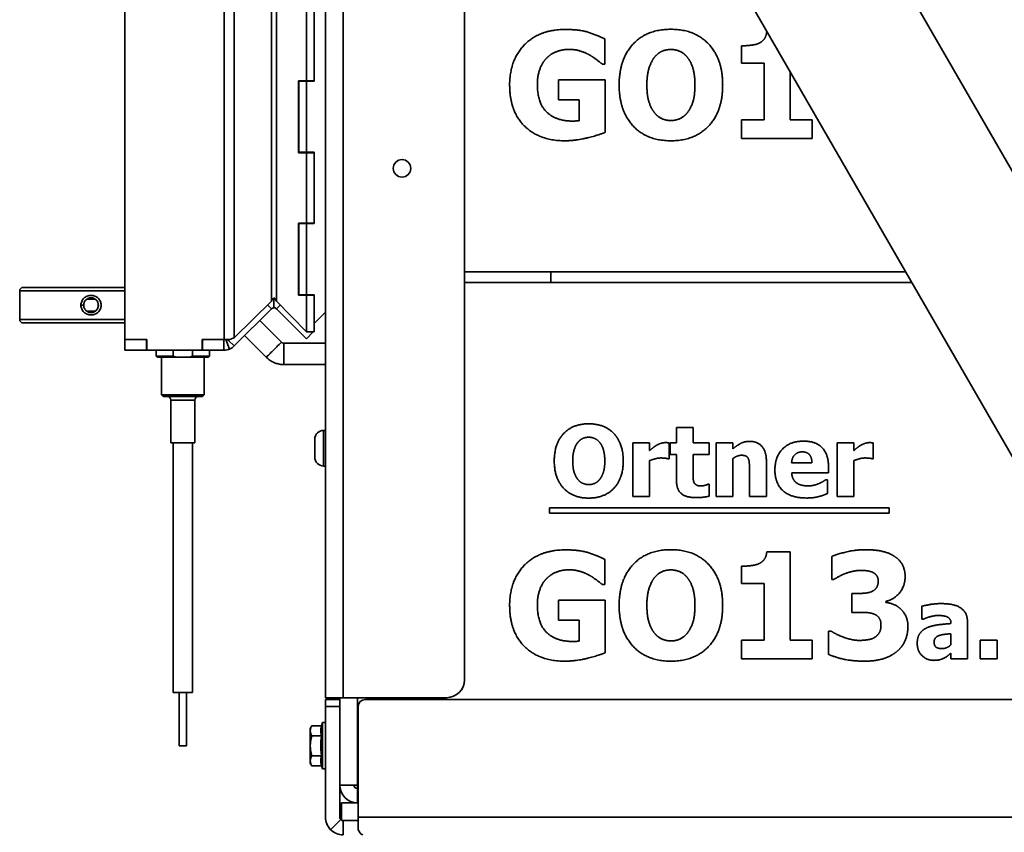
# Model space of a CAD drawing. Units: millimetres. Extents: x 400 to 5840, y 100 to 4100.
# Drawn here: x 4757 to 5034, y 2702 to 2930 of the extents above; entities that cross this region are included whole.
import ezdxf

# ---------------------------------------------------------------- set-up
doc = ezdxf.new("R2010")
doc.units = ezdxf.units.MM
doc.header["$LTSCALE"] = 20
doc.layers.add('Sichtbare Kanten(DIN)', color=7, linetype='Continuous', lineweight=35)
doc.layers.add('Sichtbare tangentiale Kanten(DIN)', color=7, linetype='Continuous', lineweight=35)

msp = doc.modelspace()

# ---------------------------------------------------------------- linework, layer by layer
at = {"layer": 'Sichtbare Kanten(DIN)'}
for p, q in [((4843.28, 2739.54), (4843.28, 3408.54)), ((4787.03, 2840.04), (4787.03, 3368.04)), ((4882.1, 3154.03), (5120.92, 2739.97)), ((5086.27, 2719.98), (4847.45, 3134.05)), ((4882.28, 2744.54), (4882.28, 3073.67)), ((4837.96, 2932.44), (4837.96, 2912.64)), ((4840.08, 2932.44), (4840.08, 2912.64)), ((4840.12, 2912.54), (4840.12, 2932.54)), ((4967.13, 2926.5), (4967.16, 2926.5)), ((4921.64, 2924.36), (4921.64, 2917.31)), ((4960.05, 2917.53), (4960.05, 2922.42)), ((4921.64, 2917.31), (4920.96, 2917.31)), ((4966.37, 2917.53), (4960.05, 2917.53)), ((4966.37, 2901.65), (4966.37, 2917.53)), ((4973.69, 2915.18), (4973.69, 2901.65)), ((4835.76, 2892.44), (4835.76, 2912.64)), ((4835.76, 2912.64), (4837.96, 2912.64)), ((4835.81, 2912.54), (4835.81, 2892.54)), ((4837.93, 2912.54), (4835.81, 2912.54)), ((4837.89, 2912.54), (4837.89, 2912.64)), ((4837.93, 2912.54), (4837.93, 2892.54)), ((4837.93, 2912.54), (4840.12, 2912.54)), ((4837.96, 2912.64), (4840.08, 2912.64)), ((4838, 2912.64), (4838, 2912.54)), ((4908.66, 2912.91), (4921.76, 2912.91)), ((4908.66, 2907.29), (4908.66, 2912.91)), ((4921.76, 2912.91), (4921.76, 2898.13)), ((4914.47, 2907.29), (4908.66, 2907.29)), ((4914.47, 2901.39), (4914.47, 2907.29)), ((4960.05, 2901.65), (4966.37, 2901.65)), ((4960.05, 2896.43), (4960.05, 2901.65)), ((4973.69, 2901.65), (4979.87, 2901.65)), ((4979.87, 2901.65), (4979.87, 2896.43)), ((4979.87, 2896.43), (4960.05, 2896.43)), ((4837.96, 2892.44), (4835.76, 2892.44)), ((4837.93, 2892.54), (4835.81, 2892.54)), ((4837.89, 2892.44), (4837.89, 2892.54)), ((4840.12, 2892.54), (4837.93, 2892.54)), ((4837.96, 2892.44), (4837.96, 2872.64)), ((4837.96, 2892.44), (4840.08, 2892.44)), ((4838, 2892.54), (4838, 2892.44)), ((4840.08, 2892.44), (4840.08, 2872.64)), ((4840.12, 2872.54), (4840.12, 2892.54)), ((4835.76, 2852.44), (4835.76, 2872.64)), ((4835.76, 2872.64), (4837.96, 2872.64)), ((4835.81, 2872.54), (4835.81, 2852.54)), ((4837.93, 2872.54), (4835.81, 2872.54)), ((4837.89, 2872.54), (4837.89, 2872.64)), ((4837.93, 2872.54), (4837.93, 2852.54)), ((4837.93, 2872.54), (4840.12, 2872.54)), ((4837.96, 2872.64), (4840.08, 2872.64)), ((4838, 2872.64), (4838, 2872.54)), ((5006.07, 2859.04), (4882.28, 2859.04)), ((4906.53, 2856.04), (4906.53, 2859.04)), ((4787.03, 2854.66), (4758.48, 2854.66)), ((4882.28, 2856.04), (5007.8, 2856.04)), ((4757.48, 2853.66), (4757.48, 2845.66)), ((4828.84, 2848.93), (4828.84, 2851.73)), ((4837.96, 2852.44), (4835.76, 2852.44)), ((4837.93, 2852.54), (4835.81, 2852.54)), ((4837.89, 2852.44), (4837.89, 2852.54)), ((4840.12, 2852.54), (4837.93, 2852.54)), ((4837.96, 2852.44), (4837.96, 2842.14)), ((4837.96, 2852.44), (4840.08, 2852.44)), ((4838, 2852.54), (4838, 2852.44)), ((4840.08, 2852.44), (4840.08, 2842.14)), ((4840.12, 2844.56), (4840.12, 2852.54)), ((4775.25, 2851.32), (4775.25, 2851.32)), ((4778.72, 2851.32), (4776.28, 2851.32)), ((4779.77, 2851.32), (4779.77, 2851.32)), ((4817.7, 2840.5), (4828.13, 2850.82)), ((4828.13, 2848.64), (4817.7, 2838.21)), ((4827.49, 2849.28), (4827.03, 2849.74)), ((4828.13, 2848.64), (4827.49, 2849.28)), ((4837.96, 2842.14), (4829.54, 2850.79)), ((4829.54, 2848.64), (4830.18, 2849.28)), ((4829.54, 2848.64), (4837.96, 2840.23)), ((4830.18, 2849.28), (4830.6, 2849.7)), ((4775.25, 2848), (4775.25, 2848)), ((4776.28, 2848), (4778.72, 2848)), ((4779.77, 2848), (4779.77, 2848)), ((4840.12, 2844.56), (4843.28, 2847.73)), ((4758.48, 2844.66), (4787.03, 2844.66)), ((4824.84, 2845.35), (4830.91, 2839.29)), ((4840.08, 2844.56), (4840.12, 2844.56)), ((4820.6, 2841.11), (4826.67, 2835.04)), ((4840.08, 2842.14), (4837.96, 2842.14)), ((4839.87, 2842.14), (4837.96, 2840.23)), ((4840.08, 2842.35), (4839.93, 2842.2)), ((4840.01, 2842.42), (4840.08, 2842.35)), ((4793.13, 2840.04), (4787.03, 2840.04)), ((4787.03, 2840.04), (4793.03, 2840.04)), ((4787.03, 2840.04), (4787.03, 2837.04)), ((4793.03, 2840.04), (4793.03, 2837.04)), ((4793.13, 2837.04), (4793.13, 2840.04)), ((4808.67, 2840.04), (4808.67, 2837.04)), ((4814.87, 2840.04), (4808.67, 2840.04)), ((4808.77, 2840.04), (4814.77, 2840.04)), ((4808.77, 2840.04), (4808.77, 2837.04)), ((4814.77, 2840.04), (4814.77, 2837.04)), ((4814.87, 2840.04), (4816.4, 2840.04)), ((4815.29, 2840.04), (4816.4, 2837.35)), ((4815.87, 2840.04), (4816.21, 2839.7)), ((4816.21, 2839.7), (4817.7, 2838.21)), ((4831.62, 2838.99), (4843.28, 2838.99)), ((4787.03, 2837.04), (4793.03, 2837.04)), ((4793.03, 2837.04), (4793.13, 2837.04)), ((4808.67, 2837.04), (4793.13, 2837.04)), ((4795.76, 2837.04), (4795.76, 2835.34)), ((4795.76, 2835.34), (4800.57, 2835.34)), ((4796.06, 2835.04), (4795.76, 2835.34)), ((4801.57, 2835.04), (4796.06, 2835.04)), ((4797.26, 2824.54), (4797.26, 2835.04)), ((4800.57, 2835.34), (4800.57, 2837.04)), ((4804.94, 2835.04), (4801.57, 2835.04)), ((4810.46, 2835.04), (4804.94, 2835.04)), ((4805.95, 2837.04), (4805.95, 2835.34)), ((4805.95, 2835.34), (4810.76, 2835.34)), ((4808.67, 2837.04), (4808.77, 2837.04)), ((4808.77, 2837.04), (4814.77, 2837.04)), ((4809.26, 2824.54), (4809.26, 2835.04)), ((4810.46, 2835.04), (4810.76, 2835.34)), ((4810.76, 2837.04), (4810.76, 2835.34)), ((4814.87, 2837.04), (4814.77, 2837.04)), ((4831.62, 2832.99), (4843.28, 2832.99)), ((4797.26, 2824.54), (4809.26, 2824.54)), ((4797.76, 2824.04), (4797.26, 2824.54)), ((4808.76, 2824.04), (4797.76, 2824.04)), ((4808.76, 2824.04), (4809.26, 2824.54)), ((4799.91, 2811.04), (4799.91, 2823.04)), ((4806.61, 2811.04), (4806.61, 2823.04)), ((4843.28, 2814.54), (4842.78, 2814.54)), ((4941.76, 2815.36), (4946.47, 2815.36)), ((4941.76, 2811.05), (4941.76, 2815.36)), ((4946.47, 2815.36), (4946.47, 2811.05)), ((4799.91, 2811.04), (4806.61, 2811.04)), ((4800.51, 2741.04), (4800.51, 2811.04)), ((4806.01, 2741.04), (4806.01, 2811.04)), ((4840.28, 2812.04), (4840.28, 2807.04)), ((4929.56, 2811.05), (4934.26, 2811.05)), ((4929.56, 2795.96), (4929.56, 2811.05)), ((4934.26, 2811.05), (4934.26, 2808.88)), ((4939.69, 2811.05), (4939.69, 2806.59)), ((4939.97, 2811.05), (4941.76, 2811.05)), ((4939.97, 2807.78), (4939.97, 2811.05)), ((4946.47, 2811.05), (4951, 2811.05)), ((4951, 2811.05), (4951, 2807.78)), ((4952.92, 2795.96), (4952.92, 2811.05)), ((4952.92, 2811.05), (4957.62, 2811.05)), ((4957.62, 2811.05), (4957.62, 2809.38)), ((4986.85, 2795.96), (4986.85, 2811.05)), ((4986.85, 2811.05), (4991.55, 2811.05)), ((4991.55, 2811.05), (4991.55, 2808.88)), ((4996.98, 2811.05), (4996.98, 2806.59)), ((4941.76, 2807.78), (4939.97, 2807.78)), ((4941.76, 2800.73), (4941.76, 2807.78)), ((4951, 2807.78), (4946.47, 2807.78)), ((4946.47, 2807.78), (4946.47, 2802.41)), ((4843.28, 2804.54), (4842.78, 2804.54)), ((4934.26, 2806.06), (4934.26, 2795.96)), ((4939.69, 2806.59), (4939.3, 2806.59)), ((4957.62, 2806.64), (4957.62, 2795.96)), ((4967.03, 2805.78), (4967.03, 2795.96)), ((4974.1, 2805.44), (4979.8, 2805.44)), ((4991.55, 2806.06), (4991.55, 2795.96)), ((4996.98, 2806.59), (4996.59, 2806.59)), ((4962.3, 2795.96), (4962.3, 2803.43)), ((4984.44, 2802.61), (4974.12, 2802.61)), ((4984.44, 2804.31), (4984.44, 2802.61)), ((4950.6, 2799.4), (4951, 2799.4)), ((4951, 2799.4), (4951, 2796.09)), ((4983.66, 2800.69), (4984.16, 2800.69)), ((4984.16, 2800.69), (4984.16, 2796.81)), ((4934.26, 2795.96), (4929.56, 2795.96)), ((4957.62, 2795.96), (4952.92, 2795.96)), ((4967.03, 2795.96), (4962.3, 2795.96)), ((4991.55, 2795.96), (4986.85, 2795.96)), ((4906.19, 2791.33), (4906.19, 2792.81)), ((4906.19, 2792.81), (5001.51, 2792.81)), ((5001.51, 2791.33), (4906.19, 2791.33)), ((5001.51, 2792.81), (5001.51, 2791.33)), ((4967.13, 2780.5), (4973.69, 2780.5)), ((4973.69, 2780.5), (4973.69, 2755.65)), ((4921.64, 2778.36), (4921.64, 2771.31)), ((4985.34, 2772.74), (4985.34, 2779.16)), ((4960.05, 2771.53), (4960.05, 2776.42)), ((4921.64, 2771.31), (4920.96, 2771.31)), ((4966.37, 2771.53), (4960.05, 2771.53)), ((4966.37, 2755.65), (4966.37, 2771.53)), ((4985.97, 2772.74), (4985.34, 2772.74)), ((4991.02, 2768.76), (4992.22, 2768.76)), ((4991.02, 2763.48), (4991.02, 2768.76)), ((4908.66, 2766.91), (4921.76, 2766.91)), ((4908.66, 2761.29), (4908.66, 2766.91)), ((4921.76, 2766.91), (4921.76, 2752.13)), ((5000.55, 2766.57), (5000.55, 2766.28)), ((4992.31, 2763.48), (4991.02, 2763.48)), ((5010.6, 2761.55), (5010.6, 2765.19)), ((4914.47, 2761.29), (4908.66, 2761.29)), ((4914.47, 2755.39), (4914.47, 2761.29)), ((5011.01, 2761.55), (5010.6, 2761.55)), ((5018.82, 2760.33), (5018.82, 2760.41)), ((5023.46, 2760.69), (5023.46, 2750.43)), ((4984.46, 2758.21), (4985.19, 2758.21)), ((4984.46, 2751.69), (4984.46, 2758.21)), ((5018.79, 2754.37), (5018.79, 2757.49)), ((4960.05, 2755.65), (4966.37, 2755.65)), ((4960.05, 2750.43), (4960.05, 2755.65)), ((4973.69, 2755.65), (4979.87, 2755.65)), ((4979.87, 2755.65), (4979.87, 2750.43)), ((5027.05, 2750.43), (5027.05, 2755.71)), ((5027.05, 2755.71), (5031.8, 2755.71)), ((5031.8, 2755.71), (5031.8, 2750.43)), ((5018.79, 2750.43), (5018.79, 2752.03)), ((4979.87, 2750.43), (4960.05, 2750.43)), ((5023.46, 2750.43), (5018.79, 2750.43)), ((5031.8, 2750.43), (5027.05, 2750.43)), ((4800.51, 2741.04), (4806.01, 2741.04)), ((4802.26, 2726.04), (4802.26, 2741.04)), ((4804.26, 2726.04), (4804.26, 2741.04)), ((4848.28, 2739.54), (4843.28, 2739.54)), ((4843.28, 2739.04), (4843.28, 2737.04)), ((4843.28, 2739.04), (4847.28, 2739.04)), ((4847.28, 2715.04), (4847.28, 2739.54)), ((4847.28, 2739.04), (4847.28, 2737.04)), ((4848.28, 2739.54), (4877.28, 2739.54)), ((5075.28, 2739.04), (4854.48, 2739.04)), ((4857.78, 2739.04), (4857.78, 2739.54)), ((4843.28, 2706.04), (4843.28, 2737.04)), ((4847.28, 2706.04), (4847.28, 2737.04)), ((4852.48, 2737.04), (4852.48, 2706.04)), ((4839.03, 2730.93), (4839.47, 2731.69)), ((4839.03, 2730.28), (4839.03, 2730.93)), ((4839.03, 2726.04), (4839.03, 2730.28)), ((4839.47, 2731.69), (4842.21, 2731.69)), ((4842.21, 2731.69), (4842.5, 2732.54)), ((4842.5, 2719.54), (4842.5, 2732.54)), ((4843.28, 2732.54), (4842.5, 2732.54)), ((4839.47, 2728.87), (4842.21, 2728.87)), ((4847.28, 2729.04), (4847.28, 2729.04)), ((4802.26, 2726.04), (4804.26, 2726.04)), ((4839.03, 2721.81), (4839.03, 2726.04)), ((4839.03, 2721.15), (4839.03, 2721.81)), ((4839.47, 2723.22), (4842.21, 2723.22)), ((4847.28, 2723.04), (4847.28, 2723.04)), ((4839.03, 2721.15), (4839.47, 2720.4)), ((4839.47, 2720.4), (4842.21, 2720.4)), ((4842.21, 2720.4), (4842.5, 2719.54)), ((4843.28, 2719.54), (4842.5, 2719.54)), ((4847.28, 2715.04), (4852.28, 2715.04)), ((4852.28, 2715.04), (4852.28, 2714.14)), ((4852.28, 2714.14), (4852.48, 2714.14)), ((4852.48, 2714.04), (4852.28, 2714.04)), ((4852.28, 2714.04), (4852.28, 2710.04)), ((4852.48, 2710.04), (4847.78, 2710.04)), ((4847.78, 2710.04), (4847.78, 2705.04)), ((4847.57, 2705.34), (4844.74, 2702.51)), ((4852.48, 2705.04), (4847.78, 2705.04)), ((4848.28, 2705.04), (4848.28, 2704.39)), ((4852.48, 2702.51), (4852.48, 2706.04)), ((4848.28, 2704.39), (4848.28, 2701.04))]:
    msp.add_line(p, q, dxfattribs=at)
msp.add_circle((4864.78, 2888.04), 2.46, dxfattribs=at)
for centre, radius, start, end in [((4758.48, 2853.66), 1, 90, 180), ((4758.48, 2845.66), 1, 180, 270), ((4814.87, 2841.04), 4, 270, 292.5), ((4798.91, 2823.04), 1, 0, 90), ((4807.61, 2823.04), 1, 90, 180), ((4842.78, 2812.04), 2.5, 90, 180), ((4842.78, 2807.04), 2.5, 180, 270), ((4877.28, 2744.54), 5, 270, 0), ((4854.48, 2737.04), 2, 90, 180), ((4852.28, 2715.04), 5, 180, 270), ((4852.28, 2715.04), 1, 180, 270), ((4848.28, 2706.04), 5, 180, 225), ((4848.28, 2706.04), 1, 180, 225)]:
    msp.add_arc(centre, radius, start, end, dxfattribs=at)
for points, degree in [([(4894.97, 2911.45), (4894.97, 2918.5), (4903.36, 2927.01), (4910.65, 2927.01)], 2), ([(4910.65, 2927.01), (4914.42, 2927.01), (4919.14, 2925.58), (4921.64, 2924.36)], 2), ([(4925.7, 2911.43), (4925.7, 2918.65), (4933.43, 2927.06), (4940.21, 2927.06)], 2), ([(4940.21, 2927.06), (4946.97, 2927.06), (4954.75, 2918.7), (4954.75, 2911.43)], 2), ([(4965.01, 2923.17), (4965.96, 2923.66), (4967.03, 2925.28), (4967.13, 2926.5)], 2), ([(4911.67, 2921.42), (4909.75, 2921.42), (4906.57, 2920.2), (4905.33, 2918.96)], 2), ([(4917.41, 2919.84), (4916.29, 2920.5), (4913.33, 2921.42), (4911.67, 2921.42)], 2), ([(4940.24, 2921.39), (4938.85, 2921.39), (4936.59, 2920.4), (4935.55, 2919.13)], 2), ([(4944.93, 2919.08), (4943.98, 2920.32), (4941.55, 2921.39), (4940.24, 2921.39)], 2), ([(4960.05, 2922.42), (4961.44, 2922.42), (4964.19, 2922.78), (4965.01, 2923.17)], 2), ([(4905.33, 2918.96), (4904.14, 2917.75), (4902.75, 2914.03), (4902.75, 2911.57)], 2), ([(4920.96, 2917.31), (4920.43, 2917.72), (4918.38, 2919.3), (4917.41, 2919.84)], 2), ([(4935.55, 2919.13), (4934.62, 2917.97), (4933.48, 2914.1), (4933.48, 2911.43)], 2), ([(4946.97, 2911.43), (4946.97, 2914.13), (4945.88, 2917.89), (4944.93, 2919.08)], 2), ([(4910.43, 2895.79), (4903.36, 2895.79), (4894.97, 2903.96), (4894.97, 2911.45)], 2), ([(4902.75, 2911.57), (4902.75, 2906.32), (4908.03, 2901.31), (4912.57, 2901.31)], 2), ([(4940.21, 2895.79), (4933.43, 2895.79), (4925.7, 2904.23), (4925.7, 2911.43)], 2), ([(4933.48, 2911.43), (4933.48, 2908.66), (4934.57, 2905.01), (4935.52, 2903.77)], 2), ([(4954.75, 2911.43), (4954.75, 2904.13), (4946.97, 2895.79), (4940.21, 2895.79)], 2), ([(4944.96, 2903.82), (4945.93, 2905.13), (4946.97, 2908.61), (4946.97, 2911.43)], 2), ([(4912.57, 2901.31), (4912.99, 2901.31), (4914.06, 2901.36), (4914.47, 2901.39)], 2), ([(4935.52, 2903.77), (4936.47, 2902.53), (4938.93, 2901.46), (4940.24, 2901.46)], 2), ([(4940.24, 2901.46), (4941.58, 2901.46), (4944.06, 2902.6), (4944.96, 2903.82)], 2), ([(4921.76, 2898.13), (4919.79, 2897.33), (4913.5, 2895.79), (4910.43, 2895.79)], 2), ([(4828.13, 2850.82), (4828.31, 2851.13), (4828.57, 2851.43), (4828.84, 2851.73)], 3), ([(4828.84, 2848.93), (4828.57, 2848.93), (4828.31, 2848.83), (4828.13, 2848.64)], 3), ([(4816.4, 2840.04), (4816.89, 2840.19), (4817.33, 2840.35), (4817.7, 2840.5)], 3), ([(4817.7, 2838.21), (4817.33, 2837.84), (4816.89, 2837.55), (4816.4, 2837.35)], 3), ([(4907.49, 2805.96), (4907.49, 2810.78), (4912.64, 2816.38), (4917.16, 2816.38)], 2), ([(4917.16, 2816.38), (4921.67, 2816.38), (4926.85, 2810.81), (4926.85, 2805.96)], 2), ([(4914.05, 2811.1), (4913.43, 2810.32), (4912.67, 2807.75), (4912.67, 2805.96)], 2), ([(4917.18, 2812.61), (4916.25, 2812.61), (4914.75, 2811.94), (4914.05, 2811.1)], 2), ([(4920.31, 2811.07), (4919.67, 2811.89), (4918.05, 2812.61), (4917.18, 2812.61)], 2), ([(4921.67, 2805.96), (4921.67, 2807.76), (4920.94, 2810.27), (4920.31, 2811.07)], 2), ([(4934.26, 2808.88), (4934.59, 2809.17), (4935.72, 2810.08), (4936.19, 2810.35)], 2), ([(4936.19, 2810.35), (4936.71, 2810.66), (4938.07, 2811.1), (4938.67, 2811.1)], 2), ([(4938.67, 2811.1), (4938.9, 2811.1), (4939.46, 2811.07), (4939.69, 2811.05)], 2), ([(4957.62, 2809.38), (4958.77, 2810.35), (4960.95, 2811.46), (4962.28, 2811.46)], 2), ([(4962.28, 2811.46), (4964.59, 2811.46), (4967.03, 2808.54), (4967.03, 2805.78)], 2), ([(4969.41, 2803.42), (4969.41, 2807.11), (4973.66, 2811.52), (4977.49, 2811.52)], 2), ([(4977.49, 2811.52), (4980.94, 2811.52), (4984.44, 2807.78), (4984.44, 2804.31)], 2), ([(4991.55, 2808.88), (4991.88, 2809.17), (4993.01, 2810.08), (4993.48, 2810.35)], 2), ([(4993.48, 2810.35), (4994, 2810.66), (4995.36, 2811.1), (4995.96, 2811.1)], 2), ([(4995.96, 2811.1), (4996.19, 2811.1), (4996.76, 2811.07), (4996.98, 2811.05)], 2), ([(4960.03, 2807.55), (4959.46, 2807.55), (4958.28, 2807.11), (4957.62, 2806.64)], 2), ([(4961.96, 2806.59), (4961.72, 2807.11), (4960.81, 2807.55), (4960.03, 2807.55)], 2), ([(4977.11, 2808.51), (4975.74, 2808.51), (4974.18, 2806.85), (4974.1, 2805.44)], 2), ([(4979.8, 2805.44), (4979.77, 2806.93), (4978.46, 2808.51), (4977.11, 2808.51)], 2), ([(4917.16, 2795.54), (4912.64, 2795.54), (4907.49, 2801.16), (4907.49, 2805.96)], 2), ([(4912.67, 2805.96), (4912.67, 2804.11), (4913.4, 2801.68), (4914.03, 2800.86)], 2), ([(4926.85, 2805.96), (4926.85, 2801.1), (4921.67, 2795.54), (4917.16, 2795.54)], 2), ([(4920.32, 2800.89), (4920.97, 2801.76), (4921.67, 2804.08), (4921.67, 2805.96)], 2), ([(4937.39, 2806.79), (4936.66, 2806.79), (4935.02, 2806.35), (4934.26, 2806.06)], 2), ([(4939.3, 2806.59), (4939.03, 2806.69), (4938, 2806.79), (4937.39, 2806.79)], 2), ([(4962.3, 2803.43), (4962.3, 2804.36), (4962.15, 2806.17), (4961.96, 2806.59)], 2), ([(4994.68, 2806.79), (4993.95, 2806.79), (4992.32, 2806.35), (4991.55, 2806.06)], 2), ([(4996.59, 2806.59), (4996.32, 2806.69), (4995.3, 2806.79), (4994.68, 2806.79)], 2), ([(4946.47, 2802.41), (4946.47, 2801.62), (4946.5, 2800.44), (4946.69, 2799.97)], 2), ([(4978.25, 2795.56), (4973.97, 2795.56), (4969.41, 2799.64), (4969.41, 2803.42)], 2), ([(4974.12, 2802.61), (4974.18, 2801.55), (4974.94, 2800.16), (4975.56, 2799.74)], 2), ([(4914.03, 2800.86), (4914.67, 2800.03), (4916.3, 2799.32), (4917.18, 2799.32)], 2), ([(4917.18, 2799.32), (4918.07, 2799.32), (4919.72, 2800.08), (4920.32, 2800.89)], 2), ([(4947.26, 2795.67), (4944.39, 2795.67), (4941.76, 2798.04), (4941.76, 2800.73)], 2), ([(4946.69, 2799.97), (4946.89, 2799.5), (4947.84, 2798.94), (4948.75, 2798.94)], 2), ([(4948.75, 2798.94), (4949.14, 2798.94), (4950.35, 2799.27), (4950.6, 2799.4)], 2), ([(4975.56, 2799.74), (4976.16, 2799.32), (4977.78, 2798.96), (4978.73, 2798.96)], 2), ([(4978.73, 2798.96), (4979.54, 2798.96), (4981.13, 2799.32), (4981.8, 2799.63)], 2), ([(4981.8, 2799.63), (4982.38, 2799.87), (4983.35, 2800.47), (4983.66, 2800.69)], 2), ([(4984.16, 2796.81), (4983.58, 2796.58), (4982.64, 2796.19), (4981.8, 2795.99)], 2), ([(4951, 2796.09), (4950.24, 2795.9), (4948.52, 2795.67), (4947.26, 2795.67)], 2), ([(4981.8, 2795.99), (4981.04, 2795.78), (4979.41, 2795.56), (4978.25, 2795.56)], 2), ([(4894.97, 2765.45), (4894.97, 2772.5), (4903.36, 2781.01), (4910.65, 2781.01)], 2), ([(4910.65, 2781.01), (4914.42, 2781.01), (4919.14, 2779.58), (4921.64, 2778.36)], 2), ([(4925.7, 2765.43), (4925.7, 2772.65), (4933.43, 2781.06), (4940.21, 2781.06)], 2), ([(4940.21, 2781.06), (4946.97, 2781.06), (4954.75, 2772.7), (4954.75, 2765.43)], 2), ([(4965.01, 2777.17), (4965.96, 2777.66), (4967.03, 2779.28), (4967.13, 2780.5)], 2), ([(4985.34, 2779.16), (4986.89, 2779.82), (4992.14, 2781.06), (4994.89, 2781.06)], 2), ([(4994.89, 2781.06), (4997.56, 2781.06), (5001.5, 2780.14), (5002.89, 2779.24)], 2), ([(4960.05, 2776.42), (4961.44, 2776.42), (4964.19, 2776.78), (4965.01, 2777.17)], 2), ([(5002.89, 2779.24), (5004.42, 2778.29), (5005.95, 2775.37), (5005.95, 2773.55)], 2), ([(4911.67, 2775.42), (4909.75, 2775.42), (4906.57, 2774.2), (4905.33, 2772.96)], 2), ([(4917.41, 2773.84), (4916.29, 2774.5), (4913.33, 2775.42), (4911.67, 2775.42)], 2), ([(4940.24, 2775.39), (4938.85, 2775.39), (4936.59, 2774.4), (4935.55, 2773.13)], 2), ([(4944.93, 2773.08), (4943.98, 2774.32), (4941.55, 2775.39), (4940.24, 2775.39)], 2), ([(4989.1, 2774.35), (4988.25, 2774.03), (4986.41, 2773.01), (4985.97, 2772.74)], 2), ([(4993.58, 2775.27), (4992.48, 2775.27), (4990.17, 2774.76), (4989.1, 2774.35)], 2), ([(4996.93, 2774.67), (4996.2, 2775.03), (4994.26, 2775.27), (4993.58, 2775.27)], 2), ([(4998.39, 2772.28), (4998.39, 2773.21), (4997.54, 2774.35), (4996.93, 2774.67)], 2), ([(4905.33, 2772.96), (4904.14, 2771.75), (4902.75, 2768.03), (4902.75, 2765.57)], 2), ([(4920.96, 2771.31), (4920.43, 2771.72), (4918.38, 2773.3), (4917.41, 2773.84)], 2), ([(4935.55, 2773.13), (4934.62, 2771.97), (4933.48, 2768.1), (4933.48, 2765.43)], 2), ([(4946.97, 2765.43), (4946.97, 2768.13), (4945.88, 2771.89), (4944.93, 2773.08)], 2), ([(4996.69, 2769.37), (4997.49, 2769.75), (4998.39, 2771.12), (4998.39, 2772.28)], 2), ([(5005.95, 2773.55), (5005.95, 2770.97), (5002.99, 2767.13), (5000.55, 2766.57)], 2), ([(4992.22, 2768.76), (4993.58, 2768.76), (4995.89, 2769), (4996.69, 2769.37)], 2), ([(5000.55, 2766.28), (5001.62, 2766.13), (5003.67, 2765.35), (5004.64, 2764.48)], 2), ([(5010.6, 2765.19), (5011.3, 2765.39), (5014.41, 2765.94), (5016, 2765.94)], 2), ([(5016, 2765.94), (5019.89, 2765.94), (5023.46, 2763.34), (5023.46, 2760.69)], 2), ([(4910.43, 2749.79), (4903.36, 2749.79), (4894.97, 2757.96), (4894.97, 2765.45)], 2), ([(4902.75, 2765.57), (4902.75, 2760.32), (4908.03, 2755.31), (4912.57, 2755.31)], 2), ([(4940.21, 2749.79), (4933.43, 2749.79), (4925.7, 2758.23), (4925.7, 2765.43)], 2), ([(4933.48, 2765.43), (4933.48, 2762.66), (4934.57, 2759.01), (4935.52, 2757.77)], 2), ([(4954.75, 2765.43), (4954.75, 2758.13), (4946.97, 2749.79), (4940.21, 2749.79)], 2), ([(4944.96, 2757.82), (4945.93, 2759.13), (4946.97, 2762.61), (4946.97, 2765.43)], 2), ([(4997.03, 2763.07), (4996.06, 2763.41), (4993.36, 2763.48), (4992.31, 2763.48)], 2), ([(4999.17, 2759.96), (4999.17, 2761.29), (4998, 2762.73), (4997.03, 2763.07)], 2), ([(5004.64, 2764.48), (5005.54, 2763.7), (5006.73, 2761.22), (5006.73, 2759.52)], 2), ([(5015.13, 2762.61), (5014.3, 2762.61), (5012.06, 2762.02), (5011.01, 2761.55)], 2), ([(5011.95, 2759.1), (5013.23, 2759.71), (5016.78, 2760.2), (5018.82, 2760.33)], 2), ([(5018.82, 2760.41), (5018.82, 2761.66), (5016.97, 2762.61), (5015.13, 2762.61)], 2), ([(4935.52, 2757.77), (4936.47, 2756.53), (4938.93, 2755.46), (4940.24, 2755.46)], 2), ([(4940.24, 2755.46), (4941.58, 2755.46), (4944.06, 2756.6), (4944.96, 2757.82)], 2), ([(4985.19, 2758.21), (4986.84, 2757.16), (4991.29, 2755.61), (4993.14, 2755.61)], 2), ([(4997.66, 2756.63), (4998.34, 2757.14), (4999.17, 2758.62), (4999.17, 2759.96)], 2), ([(5006.73, 2759.52), (5006.73, 2757.31), (5005.1, 2753.68), (5003.52, 2752.42)], 2), ([(5009.34, 2754.75), (5009.34, 2756.42), (5010.68, 2758.5), (5011.95, 2759.1)], 2), ([(5018.79, 2757.49), (5017.59, 2757.38), (5016.11, 2757.2), (5015.4, 2756.94)], 2), ([(4912.57, 2755.31), (4912.99, 2755.31), (4914.06, 2755.36), (4914.47, 2755.39)], 2), ([(4993.14, 2755.61), (4994.23, 2755.61), (4996.79, 2755.99), (4997.66, 2756.63)], 2), ([(5013.99, 2750.02), (5011.98, 2750.02), (5009.34, 2752.71), (5009.34, 2754.75)], 2), ([(5015.4, 2756.94), (5014.77, 2756.73), (5014.09, 2755.86), (5014.09, 2755.14)], 2), ([(5014.09, 2755.14), (5014.09, 2754.09), (5015.24, 2753.3), (5016.36, 2753.3)], 2), ([(4921.76, 2752.13), (4919.79, 2751.33), (4913.5, 2749.79), (4910.43, 2749.79)], 2), ([(5003.52, 2752.42), (5001.94, 2751.16), (4997.64, 2749.79), (4994.55, 2749.79)], 2), ([(5016.36, 2753.3), (5016.97, 2753.3), (5018.27, 2753.86), (5018.79, 2754.37)], 2), ([(5018.79, 2752.03), (5018.3, 2751.63), (5017.54, 2750.98), (5016.89, 2750.65)], 2), ([(4994.55, 2749.79), (4991.05, 2749.79), (4986.04, 2750.96), (4984.46, 2751.69)], 2), ([(5016.89, 2750.65), (5016.26, 2750.35), (5015.06, 2750.02), (5013.99, 2750.02)], 2), ([(4847.57, 2705.34), (4847.63, 2705.27), (4847.7, 2705.22), (4847.78, 2705.18)], 3)]:
    msp.add_open_spline(points, degree=degree, dxfattribs=at)
for points, knots in [([(4774.67, 2849.66), (4774.67, 2849.84), (4774.71, 2850.2), (4774.87, 2850.71), (4775.14, 2851.19), (4775.49, 2851.61), (4775.92, 2851.95), (4776.42, 2852.21), (4776.95, 2852.36), (4777.51, 2852.42), (4778.07, 2852.37), (4778.6, 2852.21), (4779.1, 2851.95), (4779.53, 2851.61), (4779.88, 2851.19), (4780.15, 2850.71), (4780.31, 2850.19), (4780.37, 2849.65), (4780.31, 2849.12), (4780.15, 2848.6), (4779.88, 2848.12), (4779.53, 2847.7), (4779.1, 2847.36), (4778.6, 2847.11), (4778.06, 2846.95), (4777.51, 2846.9), (4776.95, 2846.95), (4776.42, 2847.11), (4775.92, 2847.36), (4775.49, 2847.71), (4775.14, 2848.12), (4774.87, 2848.6), (4774.71, 2849.12), (4774.67, 2849.48), (4774.67, 2849.66)], [0, 0, 0, 0, 0.030527, 0.061528, 0.092648, 0.123661, 0.154838, 0.186582, 0.218436, 0.250021, 0.281558, 0.313448, 0.345137, 0.376315, 0.407293, 0.43849, 0.46957, 0.50015, 0.530645, 0.561653, 0.59271, 0.623704, 0.654884, 0.68661, 0.718495, 0.750088, 0.781651, 0.813568, 0.845266, 0.876471, 0.907429, 0.938522, 0.969512, 1, 1, 1, 1]), ([(4775.44, 2849.66), (4775.44, 2849.61), (4775.44, 2849.56), (4775.46, 2849.38), (4775.48, 2849.25), (4775.55, 2848.99), (4775.59, 2848.87), (4775.71, 2848.63), (4775.78, 2848.51), (4775.9, 2848.35), (4775.95, 2848.3), (4776.04, 2848.2), (4776.09, 2848.16), (4776.24, 2848.02), (4776.35, 2847.94), (4776.52, 2847.84), (4776.58, 2847.81), (4776.7, 2847.75), (4776.76, 2847.73), (4776.95, 2847.66), (4777.08, 2847.63), (4777.27, 2847.6), (4777.34, 2847.6), (4777.47, 2847.59), (4777.54, 2847.59), (4777.74, 2847.6), (4777.87, 2847.62), (4778.06, 2847.66), (4778.12, 2847.68), (4778.25, 2847.73), (4778.31, 2847.75), (4778.49, 2847.83), (4778.61, 2847.9), (4778.77, 2848.02), (4778.82, 2848.06), (4778.97, 2848.19), (4779.07, 2848.29), (4779.22, 2848.49), (4779.28, 2848.58), (4779.41, 2848.83), (4779.47, 2848.99), (4779.53, 2849.23), (4779.55, 2849.32), (4779.57, 2849.48), (4779.58, 2849.57), (4779.58, 2849.65), (4779.58, 2849.91), (4779.53, 2850.17), (4779.41, 2850.47), (4779.38, 2850.53), (4779.29, 2850.71), (4779.22, 2850.82), (4779.1, 2850.98), (4779.05, 2851.03), (4778.96, 2851.13), (4778.91, 2851.18), (4778.76, 2851.31), (4778.65, 2851.39), (4778.48, 2851.49), (4778.42, 2851.52), (4778.29, 2851.57), (4778.23, 2851.6), (4778.04, 2851.66), (4777.91, 2851.69), (4777.72, 2851.71), (4777.65, 2851.72), (4777.55, 2851.72), (4777.52, 2851.72), (4777.22, 2851.72), (4776.96, 2851.67), (4776.48, 2851.47), (4776.25, 2851.32), (4775.87, 2850.95), (4775.72, 2850.73), (4775.56, 2850.36), (4775.52, 2850.23), (4775.46, 2849.97), (4775.45, 2849.84), (4775.44, 2849.69), (4775.44, 2849.67), (4775.44, 2849.66)], [0.651901, 0.651901, 0.651901, 0.651901, 0.666853, 0.666853, 0.706141, 0.706141, 0.746243, 0.746243, 0.786585, 0.786585, 0.806873, 0.806873, 0.827157, 0.827157, 0.867709, 0.867709, 0.887916, 0.887916, 0.907982, 0.907982, 0.94787, 0.94787, 0.967772, 0.967772, 0.987657, 0.987657, 1.027195, 1.027195, 1.047122, 1.047122, 1.067095, 1.067095, 1.107195, 1.107195, 1.12748, 1.12748, 1.168216, 1.168216, 1.202007, 1.202007, 1.252812, 1.252812, 1.278173, 1.278173, 1.303597, 1.303597, 1.303597, 1.381091, 1.381091, 1.401173, 1.401173, 1.441379, 1.441379, 1.461627, 1.461627, 1.481809, 1.481809, 1.52224, 1.52224, 1.542376, 1.542376, 1.562372, 1.562372, 1.602125, 1.602125, 1.621974, 1.621974, 1.631846, 1.631846, 1.710309, 1.710309, 1.790176, 1.790176, 1.870781, 1.870781, 1.911039, 1.911039, 1.950867, 1.950867, 1.955498, 1.955498, 1.955498, 1.955498]), ([(4779.55, 2849.66), (4779.55, 2849.93), (4779.5, 2850.21), (4779.28, 2850.72), (4779.13, 2850.94), (4778.77, 2851.3), (4778.54, 2851.45), (4778.04, 2851.67), (4777.77, 2851.72), (4777.5, 2851.72)], [-0.9768762, -0.9768762, -0.9768762, -0.9768762, -0.8960066, -0.8960066, -0.8151371, -0.8151371, -0.7331939, -0.7331939, -0.6524477, -0.6524477, -0.6524477, -0.6524477]), ([(4829.54, 2850.79), (4829.45, 2850.95), (4829.34, 2851.1), (4829.22, 2851.26), (4829.1, 2851.42), (4828.97, 2851.58), (4828.84, 2851.73)], [0, 0, 0, 0, 0.5, 0.5, 0.5, 1, 1, 1, 1]), ([(4777.5, 2847.59), (4777.77, 2847.59), (4778.04, 2847.65), (4778.54, 2847.86), (4778.77, 2848.02), (4779.13, 2848.37), (4779.28, 2848.6), (4779.5, 2849.11), (4779.55, 2849.39), (4779.55, 2849.66)], [0.0011969, 0.0011969, 0.0011969, 0.0011969, 0.0819431, 0.0819431, 0.1638863, 0.1638863, 0.2447558, 0.2447558, 0.3256254, 0.3256254, 0.3256254, 0.3256254]), ([(4828.84, 2848.93), (4828.97, 2848.93), (4829.1, 2848.91), (4829.22, 2848.86), (4829.34, 2848.81), (4829.45, 2848.73), (4829.54, 2848.64)], [0, 0, 0, 0, 0.5, 0.5, 0.5, 1, 1, 1, 1]), ([(4831.62, 2838.99), (4831.57, 2838.99), (4831.51, 2839), (4831.41, 2839.01), (4831.36, 2839.03), (4831.26, 2839.06), (4831.21, 2839.08), (4831.12, 2839.13), (4831.07, 2839.15), (4830.99, 2839.21), (4830.95, 2839.25), (4830.91, 2839.29)], [1.5707963, 1.5707963, 1.5707963, 1.5707963, 1.727876, 1.727876, 1.8849556, 1.8849556, 2.0420352, 2.0420352, 2.1991149, 2.1991149, 2.3561945, 2.3561945, 2.3561945, 2.3561945]), ([(4831.62, 2832.99), (4831.25, 2832.99), (4830.89, 2833.02), (4830.16, 2833.14), (4829.8, 2833.22), (4829.11, 2833.45), (4828.77, 2833.59), (4828.11, 2833.92), (4827.8, 2834.11), (4827.21, 2834.54), (4826.93, 2834.78), (4826.67, 2835.04)], [1.5707963, 1.5707963, 1.5707963, 1.5707963, 1.727876, 1.727876, 1.8849556, 1.8849556, 2.0420352, 2.0420352, 2.1991149, 2.1991149, 2.3561945, 2.3561945, 2.3561945, 2.3561945]), ([(4844.74, 2702.51), (4845.21, 2702.04), (4845.76, 2701.67), (4846.97, 2701.17), (4847.62, 2701.04), (4848.28, 2701.04)], [0, 0, 0, 0, 0.5, 0.5, 1, 1, 1, 1]), ([(4853.78, 2701.04), (4853.56, 2701.04), (4853.35, 2701.17), (4852.91, 2701.67), (4852.7, 2702.04), (4852.48, 2702.51)], [0, 0, 0, 0, 0.5, 0.5, 1, 1, 1, 1])]:
    msp.add_open_spline(points, degree=3, knots=knots, dxfattribs=at)
for points, weights in [([(4801.57, 2835.04), (4801.08, 2835.16), (4800.57, 2835.34)], [1, 1.00235630289, 1]), ([(4805.95, 2835.34), (4805.44, 2835.16), (4804.94, 2835.04)], [1, 1.00235630289, 1]), ([(4839.47, 2731.69), (4839.03, 2730.93), (4839.03, 2730.28)], [1.61592286271, 1.74091493113, 1.74091493113]), ([(4839.03, 2730.28), (4839.03, 2729.62), (4839.47, 2728.87)], [1.74091493113, 1.74091493113, 1.61592286271]), ([(4842.21, 2731.69), (4841.74, 2730.28), (4842.21, 2728.87)], [1.36345053253, 1.57437706396, 1.36345053253]), ([(4839.03, 2726.04), (4839.03, 2727.35), (4839.47, 2728.87)], [1.74091493113, 1.74091493113, 1.61592286271]), ([(4842.21, 2723.22), (4841.74, 2726.04), (4842.21, 2728.87)], [1.36345053253, 1.57437706396, 1.36345053253]), ([(4839.47, 2723.22), (4839.03, 2724.73), (4839.03, 2726.04)], [1.61592286271, 1.74091493113, 1.74091493113]), ([(4839.47, 2723.22), (4839.03, 2722.46), (4839.03, 2721.81)], [1.61592286271, 1.74091493113, 1.74091493113]), ([(4839.03, 2721.81), (4839.03, 2721.15), (4839.47, 2720.4)], [1.74091493113, 1.74091493113, 1.61592286271]), ([(4842.21, 2723.22), (4841.74, 2721.81), (4842.21, 2720.4)], [1.36345053253, 1.57437706396, 1.36345053253])]:
    msp.add_rational_spline(points, weights, degree=2, dxfattribs=at)
at = {"layer": 'Sichtbare tangentiale Kanten(DIN)'}
for p, q in [((4814.87, 2840.04), (4814.87, 3365.04)), ((4817.7, 3364.59), (4817.7, 2840.5)), ((4828.13, 3354.26), (4828.13, 2850.82)), ((4829.54, 2850.79), (4829.54, 3354.3)), ((4848.28, 2739.54), (4848.28, 3132.62)), ((4757.48, 2853.66), (4787.03, 2853.66)), ((4787.03, 2845.66), (4757.48, 2845.66)), ((4806.61, 2823.04), (4799.91, 2823.04)), ((4842.78, 2804.54), (4842.78, 2814.54)), ((4852.28, 2739.54), (4852.28, 2715.04)), ((4847.28, 2737.04), (4843.28, 2737.04)), ((4852.48, 2706.04), (5355.08, 2706.04))]:
    msp.add_line(p, q, dxfattribs=at)
for centre, major_axis, ratio, start_param, end_param in [((4828.79, 2837.16), (2.12, 2.12), 0.000987, 3.141594, 6.283187), ((4831.62, 2835.99), (0, 3), 0.001396, 3.141593, 6.283185)]:
    msp.add_ellipse(centre, major_axis=major_axis, ratio=ratio, start_param=start_param, end_param=end_param, dxfattribs=at)
msp.add_open_spline([(4775.44, 2849.66), (4774.67, 2849.66)], degree=1, dxfattribs=at)

doc.saveas('drawing.dxf')
